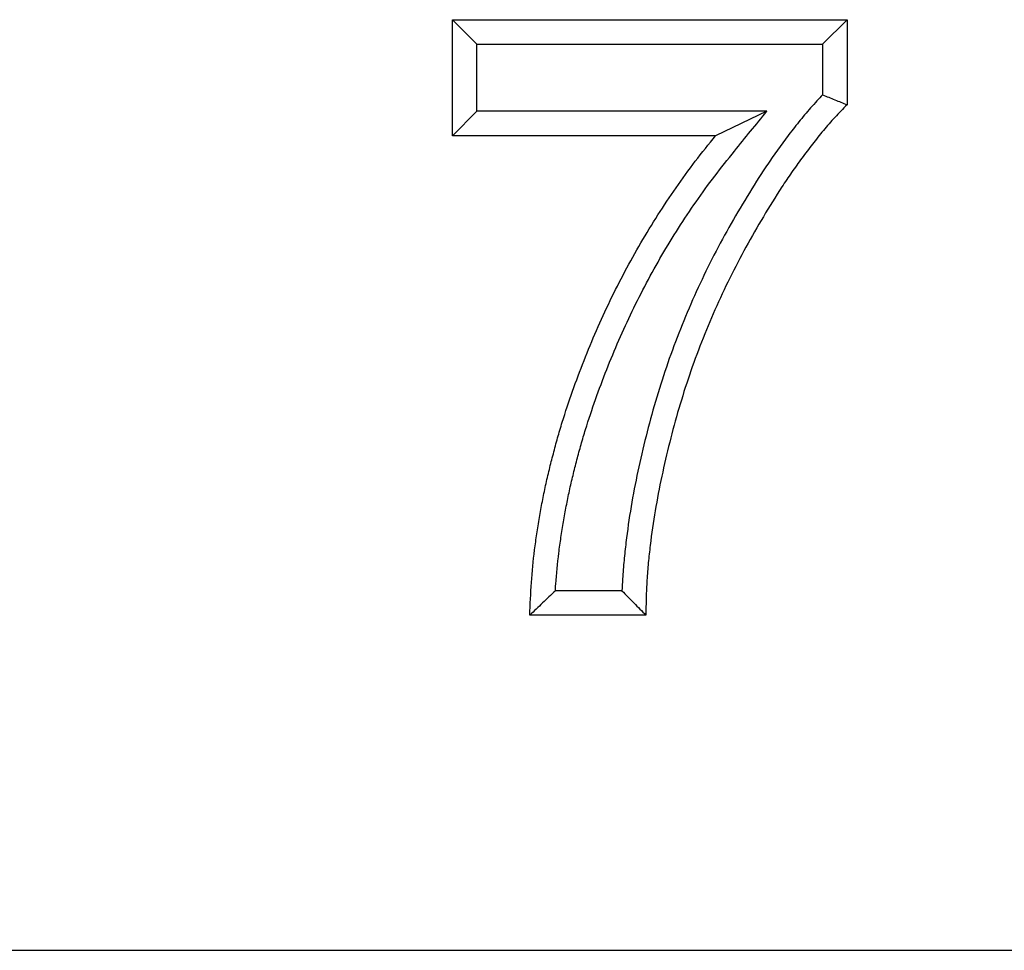
# Model space of a CAD drawing. Units: inches. Extents: x 1.6 to 81.7, y 0.2 to 57.3.
# Drawn here: x 36.8 to 37.9, y 45.3 to 46.4 of the extents above; entities that cross this region are included whole.
import ezdxf

# ---------------------------------------------------------------- set-up
doc = ezdxf.new("R2010")
doc.units = ezdxf.units.IN
doc.header["$LTSCALE"] = 5
doc.header["$MEASUREMENT"] = 0
doc.linetypes.add('SLD-Solid', pattern=[0])

msp = doc.modelspace()

# ---------------------------------------------------------------- linework, layer by layer
at = {"color": 7, "linetype": 'SLD-Solid', "lineweight": 25}
for p, q in [((37.2670231, 46.3822345), (37.7303786, 46.3822345)), ((37.2670231, 46.2459535), (37.2670231, 46.3822345)), ((37.2956822, 46.3535755), (37.2670231, 46.3822345)), ((37.7017195, 46.3535755), (37.7303786, 46.3822345)), ((37.7303786, 46.3822345), (37.7303786, 46.2822951)), ((37.2956822, 46.3535755), (37.7017195, 46.3535755)), ((37.2956822, 46.2746126), (37.2956822, 46.3535755)), ((37.7017195, 46.3535755), (37.7017195, 46.293966)), ((37.2956822, 46.2746126), (37.2670231, 46.2459535)), ((37.636043, 46.2746126), (37.2956822, 46.2746126)), ((37.636043, 46.2746126), (37.5760687, 46.2459535)), ((37.5760687, 46.2459535), (37.2670231, 46.2459535)), ((37.4660722, 45.7113176), (37.3878311, 45.7113176)), ((37.4941581, 45.6826585), (37.3578771, 45.6826585)), ((10.8527287, 45.2889577), (50.1834374, 45.2889577))]:
    msp.add_line(p, q, dxfattribs=at)
for points, knots in [([(37.7017195, 46.293966), (37.6995136, 46.2916762), (37.697285, 46.2893262), (37.6899899, 46.2814138), (37.6852027, 46.2758685), (37.6760079, 46.2648727), (37.6714995, 46.2593138), (37.6626198, 46.2479298), (37.658305, 46.2421537), (37.6499674, 46.2307077), (37.6459113, 46.2250315), (37.6377822, 46.2133693), (37.6337334, 46.2073755), (37.6220482, 46.1894107), (37.6147597, 46.1775308), (37.6003935, 46.1534815), (37.59336, 46.1413063), (37.5797777, 46.1165484), (37.5732504, 46.1040238), (37.5544775, 46.0660503), (37.5430269, 46.0401895), (37.522465, 45.9875138), (37.513366, 45.9607128), (37.5014475, 45.9201125), (37.4977566, 45.9065103), (37.4908987, 45.8792278), (37.4877208, 45.8655684), (37.4818466, 45.8380279), (37.4791704, 45.8241713), (37.474441, 45.7962576), (37.4724178, 45.782098), (37.4699281, 45.7610836), (37.469163, 45.754124), (37.4677895, 45.7399383), (37.4671994, 45.7327121), (37.466474, 45.7207721), (37.4662465, 45.7160332), (37.4660722, 45.7113176)], [0.0174418297, 0.0174418297, 0.0174418297, 0.0174418297, 0.03125, 0.03125, 0.0625, 0.0625, 0.09375, 0.09375, 0.125, 0.125, 0.15625, 0.15625, 0.1875, 0.1875, 0.25, 0.25, 0.3125, 0.3125, 0.375, 0.375, 0.5, 0.5, 0.625, 0.625, 0.6875, 0.6875, 0.75, 0.75, 0.8125, 0.8125, 0.875, 0.875, 0.90625, 0.90625, 0.9375, 0.9375, 0.958036399, 0.958036399, 0.958036399, 0.958036399]), ([(37.7017195, 46.293966), (37.7064969, 46.2920389), (37.7112736, 46.2900984), (37.71605, 46.2881509), (37.7208265, 46.2862035), (37.7256025, 46.2842492), (37.7303786, 46.2822951)], [0, 0, 0, 0, 0.001074449799, 0.001074449799, 0.001074449799, 0.002148900775, 0.002148900775, 0.002148900775, 0.002148900775]), ([(37.7303786, 46.2822951), (37.7255722, 46.2774047), (37.7207658, 46.2725144), (37.7114737, 46.2624359), (37.7069894, 46.2572465), (37.6981921, 46.246726), (37.6938732, 46.2414004), (37.6854412, 46.2305903), (37.6813378, 46.2250983), (37.6732645, 46.2140151), (37.6692779, 46.2084361), (37.6614375, 46.1971881), (37.6576003, 46.1915073), (37.6463867, 46.1742676), (37.6392112, 46.1625791), (37.625149, 46.1390387), (37.6182902, 46.1271644), (37.6051002, 46.1031215), (37.5987611, 46.0909581), (37.5805292, 46.0540791), (37.5694158, 46.0289782), (37.5494705, 45.9778826), (37.540644, 45.9518884), (37.5290565, 45.912416), (37.5254646, 45.8991796), (37.5187796, 45.8725853), (37.5156723, 45.859229), (37.5099522, 45.8324107), (37.5073525, 45.8189457), (37.5027717, 45.7919083), (37.5008312, 45.7783324), (37.4984114, 45.7579084), (37.4976626, 45.7510928), (37.4963412, 45.7374455), (37.4957837, 45.7306122), (37.4949522, 45.7169259), (37.494668, 45.7100745), (37.4943146, 45.6963686), (37.4942364, 45.6895136), (37.4941581, 45.6826585)], [0, 0, 0, 0, 0.03125, 0.03125, 0.0625, 0.0625, 0.09375, 0.09375, 0.125, 0.125, 0.15625, 0.15625, 0.1875, 0.1875, 0.25, 0.25, 0.3125, 0.3125, 0.375, 0.375, 0.5, 0.5, 0.625, 0.625, 0.6875, 0.6875, 0.75, 0.75, 0.8125, 0.8125, 0.875, 0.875, 0.90625, 0.90625, 0.9375, 0.9375, 0.96875, 0.96875, 1, 1, 1, 1]), ([(37.3878311, 45.7113176), (37.3879795, 45.7139089), (37.3881407, 45.7164887), (37.389162, 45.731274), (37.3903665, 45.7434767), (37.3926757, 45.7617888), (37.3935288, 45.767907), (37.3953721, 45.7801737), (37.3963631, 45.786339), (37.3984454, 45.79861), (37.3995405, 45.8047098), (37.4018685, 45.8168289), (37.4031001, 45.8228287), (37.4057422, 45.8348559), (37.4071476, 45.8408835), (37.4100896, 45.8529727), (37.4116279, 45.8590531), (37.4147819, 45.8711325), (37.4164037, 45.8771339), (37.4197662, 45.8890493), (37.4215047, 45.8949483), (37.426966, 45.9126409), (37.4309214, 45.9244454), (37.4392365, 45.9479755), (37.4435962, 45.9596664), (37.4572819, 45.9944778), (37.4672114, 46.0173056), (37.4888629, 46.0620395), (37.5005902, 46.0841482), (37.5255327, 46.1270591), (37.5389106, 46.1478882), (37.5602934, 46.1786415), (37.5675389, 46.1886914), (37.5824413, 46.2082198), (37.59032, 46.2179835), (37.5983669, 46.2279497), (37.6109256, 46.243504), (37.6234843, 46.2590583), (37.636043, 46.2746126)], [0.049351662, 0.049351662, 0.049351662, 0.049351662, 0.0625, 0.0625, 0.125, 0.125, 0.15625, 0.15625, 0.1875, 0.1875, 0.21875, 0.21875, 0.25, 0.25, 0.28125, 0.28125, 0.3125, 0.3125, 0.34375, 0.34375, 0.375, 0.375, 0.4375, 0.4375, 0.5, 0.5, 0.625, 0.625, 0.75, 0.75, 0.875, 0.875, 0.9375, 0.9375, 1, 1, 1, 1.097544118, 1.097544118, 1.097544118, 1.097544118]), ([(37.3578771, 45.6826585), (37.3583602, 45.6954577), (37.3588446, 45.7082571), (37.3606098, 45.7338102), (37.3618697, 45.7465636), (37.3642733, 45.7656238), (37.365158, 45.7719662), (37.3670611, 45.7846317), (37.3680776, 45.7909551), (37.3702206, 45.8035834), (37.371352, 45.8098873), (37.373768, 45.8224645), (37.3750557, 45.8287373), (37.3778034, 45.8412455), (37.3792579, 45.8474821), (37.3822866, 45.8599273), (37.3838575, 45.8661366), (37.3870935, 45.8785298), (37.388764, 45.8847123), (37.3922421, 45.8970378), (37.3940523, 45.9031801), (37.3997183, 45.9215358), (37.40379, 45.9336834), (37.4123249, 45.9578353), (37.4168003, 45.9698367), (37.4308581, 46.0055945), (37.4410816, 46.0291021), (37.4634001, 46.0752141), (37.4754115, 46.0978601), (37.5011566, 46.1421516), (37.5150113, 46.1637181), (37.5369477, 46.1952675), (37.5444385, 46.2056616), (37.5599756, 46.2260218), (37.5680222, 46.2359876), (37.5760687, 46.2459535)], [0, 0, 0, 0, 0.0625, 0.0625, 0.125, 0.125, 0.15625, 0.15625, 0.1875, 0.1875, 0.21875, 0.21875, 0.25, 0.25, 0.28125, 0.28125, 0.3125, 0.3125, 0.34375, 0.34375, 0.375, 0.375, 0.4375, 0.4375, 0.5, 0.5, 0.625, 0.625, 0.75, 0.75, 0.875, 0.875, 0.9375, 0.9375, 1, 1, 1, 1]), ([(37.3878311, 45.7113176), (37.3827809, 45.7065482), (37.3777751, 45.7017734), (37.3727901, 45.696996), (37.367805, 45.6922186), (37.362841, 45.6874385), (37.3578771, 45.6826585)], [0, 0, 0, 0, 0.001130122738, 0.001130122738, 0.001130122738, 0.002260258034, 0.002260258034, 0.002260258034, 0.002260258034]), ([(37.4660722, 45.7113176), (37.470683, 45.7065332), (37.4753426, 45.7017542), (37.4800322, 45.6969787), (37.484722, 45.6922031), (37.48944, 45.6874308), (37.4941581, 45.6826585)], [0, 0, 0, 0, 0.001122356055, 0.001122356055, 0.001122356055, 0.002244731609, 0.002244731609, 0.002244731609, 0.002244731609])]:
    msp.add_open_spline(points, degree=3, knots=knots, dxfattribs=at)

doc.saveas('drawing.dxf')
